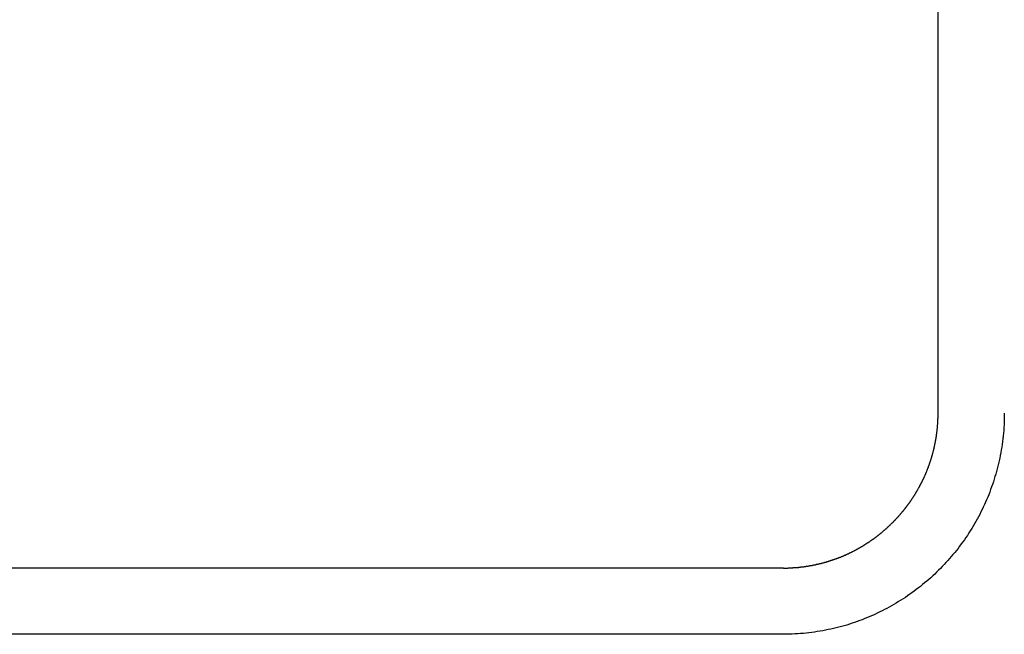
# Model space of a CAD drawing. Extents: x 74 to 371, y 27 to 269.
# Drawn here: x 83 to 88, y 161 to 164 of the extents above; entities that cross this region are included whole.
import ezdxf

# ---------------------------------------------------------------- set-up
doc = ezdxf.new("R2010")
doc.units = 0
doc.layers.add('VISIBLE__ISO_', color=7, linetype='CONTINUOUS')

msp = doc.modelspace()

# ---------------------------------------------------------------- linework, layer by layer
at = {"layer": 'VISIBLE__ISO_'}
for p, q in [((87.349, 162.1567), (87.349, 168.1566)), ((87.349, 162.1567), (87.349, 168.1566)), ((81.4489, 161.4562), (86.6489, 161.4562)), ((81.4489, 161.4562), (86.6489, 161.4562)), ((86.6489, 161.1562), (81.4489, 161.1562)), ((86.6489, 161.1562), (81.4489, 161.1562))]:
    msp.add_line(p, q, dxfattribs=at)
for points in [[(86.6489, 161.456, 0), (86.6509, 161.456, 0), (86.653, 161.456, 0), (86.655, 161.456, 0), (86.657, 161.456, 0), (86.659, 161.456, 0), (86.661, 161.456, 0), (86.663, 161.456, 0), (86.665, 161.456, 0), (86.667, 161.456, 0), (86.669, 161.456, 0), (86.671, 161.457, 0), (86.673, 161.457, 0), (86.675, 161.457, 0), (86.677, 161.457, 0), (86.679, 161.457, 0), (86.681, 161.457, 0), (86.683, 161.457, 0), (86.6849, 161.457, 0), (86.6869, 161.457, 0), (86.6889, 161.457, 0), (86.6909, 161.457, 0), (86.6929, 161.458, 0), (86.6949, 161.458, 0), (86.6968, 161.458, 0), (86.6988, 161.458, 0), (86.7008, 161.458, 0), (86.7027, 161.458, 0), (86.7047, 161.458, 0), (86.7067, 161.459, 0), (86.7086, 161.459, 0), (86.7106, 161.459, 0), (86.7126, 161.459, 0), (86.7145, 161.459, 0), (86.7165, 161.459, 0), (86.7184, 161.46, 0), (86.7204, 161.46, 0), (86.7224, 161.46, 0), (86.7243, 161.46, 0), (86.7263, 161.46, 0), (86.7282, 161.461, 0), (86.7302, 161.461, 0), (86.7321, 161.461, 0), (86.734, 161.461, 0), (86.736, 161.462, 0), (86.7379, 161.462, 0), (86.7399, 161.462, 0), (86.7418, 161.462, 0), (86.7437, 161.463, 0), (86.7457, 161.463, 0), (86.7476, 161.463, 0), (86.7495, 161.463, 0), (86.7514, 161.464, 0), (86.7534, 161.464, 0), (86.7553, 161.464, 0), (86.7572, 161.465, 0), (86.7591, 161.465, 0), (86.761, 161.465, 0), (86.763, 161.466, 0), (86.7649, 161.466, 0), (86.7668, 161.466, 0), (86.7687, 161.467, 0), (86.7706, 161.467, 0), (86.7725, 161.467, 0), (86.7744, 161.468, 0), (86.7763, 161.468, 0), (86.7782, 161.468, 0), (86.7801, 161.469, 0), (86.782, 161.469, 0), (86.7839, 161.469, 0), (86.7858, 161.47, 0), (86.7877, 161.47, 0), (86.7896, 161.47, 0), (86.7915, 161.471, 0), (86.7934, 161.471, 0), (86.7952, 161.472, 0), (86.7971, 161.472, 0), (86.799, 161.473, 0), (86.8009, 161.473, 0), (86.8028, 161.473, 0), (86.8046, 161.474, 0), (86.8065, 161.474, 0), (86.8084, 161.475, 0), (86.8102, 161.475, 0), (86.8121, 161.476, 0), (86.814, 161.476, 0), (86.8158, 161.476, 0), (86.8177, 161.477, 0), (86.8196, 161.477, 0), (86.8214, 161.478, 0), (86.8233, 161.478, 0), (86.8251, 161.479, 0), (86.827, 161.479, 0), (86.8288, 161.48, 0), (86.8307, 161.48, 0), (86.8325, 161.481, 0), (86.8344, 161.481, 0), (86.8362, 161.482, 0), (86.838, 161.482, 0), (86.8399, 161.483, 0), (86.8417, 161.483, 0), (86.8435, 161.484, 0), (86.8454, 161.484, 0), (86.8472, 161.485, 0), (86.849, 161.486, 0), (86.8509, 161.486, 0), (86.8527, 161.487, 0), (86.8545, 161.487, 0), (86.8563, 161.488, 0), (86.8581, 161.488, 0), (86.86, 161.489, 0), (86.8618, 161.49, 0), (86.8636, 161.49, 0), (86.8654, 161.491, 0), (86.8672, 161.491, 0), (86.869, 161.492, 0), (86.8708, 161.493, 0), (86.8726, 161.493, 0), (86.8744, 161.494, 0), (86.8762, 161.494, 0), (86.878, 161.495, 0), (86.8798, 161.496, 0), (86.8816, 161.496, 0), (86.8834, 161.497, 0), (86.8852, 161.498, 0), (86.8869, 161.498, 0), (86.8887, 161.499, 0), (86.8905, 161.499, 0), (86.8923, 161.5, 0), (86.8941, 161.501, 0), (86.8958, 161.501, 0), (86.8976, 161.502, 0), (86.8994, 161.503, 0), (86.9011, 161.504, 0), (86.9029, 161.504, 0), (86.9047, 161.505, 0), (86.9064, 161.506, 0), (86.9082, 161.506, 0), (86.91, 161.507, 0), (86.9117, 161.508, 0), (86.9135, 161.508, 0), (86.9152, 161.509, 0), (86.917, 161.51, 0), (86.9187, 161.511, 0), (86.9204, 161.511, 0), (86.9222, 161.512, 0), (86.9239, 161.513, 0), (86.9257, 161.514, 0), (86.9274, 161.514, 0), (86.9291, 161.515, 0), (86.9309, 161.516, 0), (86.9326, 161.517, 0), (86.9343, 161.517, 0), (86.936, 161.518, 0), (86.9377, 161.519, 0), (86.9395, 161.52, 0), (86.9412, 161.521, 0), (86.9429, 161.521, 0), (86.9446, 161.522, 0), (86.9463, 161.523, 0), (86.948, 161.524, 0), (86.9497, 161.525, 0), (86.9514, 161.526, 0), (86.9531, 161.526, 0), (86.9548, 161.527, 0), (86.9565, 161.528, 0), (86.9582, 161.529, 0), (86.9599, 161.53, 0), (86.9616, 161.531, 0), (86.9633, 161.531, 0), (86.9649, 161.532, 0), (86.9666, 161.533, 0), (86.9683, 161.534, 0), (86.97, 161.535, 0), (86.9716, 161.536, 0), (86.9733, 161.537, 0), (86.975, 161.537, 0), (86.9766, 161.538, 0), (86.9783, 161.539, 0), (86.98, 161.54, 0), (86.9816, 161.541, 0), (86.9833, 161.542, 0), (86.9849, 161.543, 0), (86.9866, 161.544, 0), (86.9882, 161.545, 0), (86.9899, 161.546, 0), (86.9915, 161.547, 0), (86.9932, 161.548, 0), (86.9948, 161.548, 0), (86.9964, 161.549, 0), (86.9981, 161.55, 0), (86.9997, 161.551, 0), (87.0013, 161.552, 0), (87.0029, 161.553, 0), (87.0046, 161.554, 0), (87.0062, 161.555, 0), (87.0078, 161.556, 0), (87.0094, 161.557, 0), (87.011, 161.558, 0), (87.0126, 161.559, 0), (87.0142, 161.56, 0), (87.0158, 161.561, 0), (87.0174, 161.562, 0), (87.019, 161.563, 0), (87.0206, 161.564, 0), (87.0222, 161.565, 0), (87.0238, 161.566, 0), (87.0254, 161.567, 0), (87.027, 161.568, 0), (87.0285, 161.569, 0), (87.0301, 161.57, 0), (87.0317, 161.571, 0), (87.0333, 161.572, 0), (87.0348, 161.573, 0), (87.0364, 161.574, 0), (87.038, 161.575, 0), (87.0395, 161.576, 0), (87.0411, 161.577, 0), (87.0426, 161.579, 0), (87.0442, 161.58, 0), (87.0457, 161.581, 0), (87.0473, 161.582, 0), (87.0488, 161.583, 0), (87.0504, 161.584, 0), (87.0519, 161.585, 0), (87.0534, 161.586, 0), (87.055, 161.587, 0), (87.0565, 161.588, 0), (87.058, 161.589, 0), (87.0595, 161.591, 0), (87.0611, 161.592, 0), (87.0626, 161.593, 0), (87.0641, 161.594, 0), (87.0656, 161.595, 0), (87.0671, 161.596, 0), (87.0686, 161.597, 0), (87.0701, 161.598, 0), (87.0716, 161.6, 0), (87.0731, 161.601, 0), (87.0746, 161.602, 0), (87.0761, 161.603, 0), (87.0776, 161.604, 0), (87.0791, 161.605, 0), (87.0805, 161.606, 0), (87.082, 161.608, 0), (87.0835, 161.609, 0), (87.085, 161.61, 0), (87.0864, 161.611, 0), (87.0879, 161.612, 0), (87.0894, 161.614, 0), (87.0908, 161.615, 0), (87.0923, 161.616, 0), (87.0937, 161.617, 0), (87.0952, 161.618, 0), (87.0966, 161.62, 0), (87.0981, 161.621, 0), (87.0995, 161.622, 0), (87.1009, 161.623, 0), (87.1024, 161.624, 0), (87.1038, 161.626, 0), (87.1052, 161.627, 0), (87.1067, 161.628, 0), (87.1081, 161.629, 0), (87.1095, 161.631, 0), (87.1109, 161.632, 0), (87.1123, 161.633, 0), (87.1137, 161.634, 0), (87.1151, 161.636, 0), (87.1165, 161.637, 0), (87.1179, 161.638, 0), (87.1193, 161.639, 0), (87.1207, 161.641, 0), (87.1221, 161.642, 0), (87.1235, 161.643, 0), (87.1248, 161.644, 0), (87.1262, 161.646, 0), (87.1276, 161.647, 0), (87.129, 161.648, 0), (87.1303, 161.65, 0), (87.1317, 161.651, 0), (87.1331, 161.652, 0), (87.1344, 161.654, 0), (87.1358, 161.655, 0), (87.1371, 161.656, 0), (87.1385, 161.657, 0), (87.1398, 161.659, 0), (87.1411, 161.66, 0), (87.1425, 161.661, 0), (87.1438, 161.663, 0), (87.1451, 161.664, 0), (87.1465, 161.665, 0), (87.1478, 161.667, 0), (87.1491, 161.668, 0), (87.1504, 161.669, 0), (87.1517, 161.671, 0), (87.153, 161.672, 0), (87.1543, 161.674, 0), (87.1556, 161.675, 0), (87.1569, 161.676, 0), (87.1582, 161.678, 0), (87.1595, 161.679, 0), (87.1608, 161.68, 0), (87.1621, 161.682, 0), (87.1633, 161.683, 0), (87.1646, 161.685, 0), (87.1659, 161.686, 0), (87.1672, 161.687, 0), (87.1684, 161.689, 0), (87.1697, 161.69, 0), (87.1709, 161.692, 0), (87.1722, 161.693, 0), (87.1734, 161.694, 0), (87.1747, 161.696, 0), (87.1759, 161.697, 0), (87.1772, 161.699, 0), (87.1784, 161.7, 0), (87.1796, 161.701, 0), (87.1808, 161.703, 0), (87.1821, 161.704, 0), (87.1833, 161.706, 0), (87.1845, 161.707, 0), (87.1857, 161.709, 0), (87.1869, 161.71, 0), (87.1881, 161.712, 0), (87.1893, 161.713, 0), (87.1905, 161.714, 0), (87.1917, 161.716, 0), (87.1929, 161.717, 0), (87.1941, 161.719, 0), (87.1953, 161.72, 0), (87.1964, 161.722, 0), (87.1976, 161.723, 0), (87.1988, 161.725, 0), (87.1999, 161.726, 0), (87.2011, 161.728, 0), (87.2023, 161.729, 0), (87.2034, 161.731, 0), (87.2046, 161.732, 0), (87.2057, 161.734, 0), (87.2068, 161.735, 0), (87.208, 161.737, 0), (87.2091, 161.738, 0), (87.2102, 161.74, 0), (87.2114, 161.741, 0), (87.2125, 161.743, 0), (87.2136, 161.744, 0), (87.2147, 161.746, 0), (87.2158, 161.747, 0), (87.2169, 161.749, 0), (87.218, 161.75, 0), (87.2191, 161.752, 0), (87.2202, 161.753, 0), (87.2213, 161.755, 0), (87.2224, 161.756, 0), (87.2235, 161.758, 0), (87.2245, 161.76, 0), (87.2256, 161.761, 0), (87.2267, 161.763, 0), (87.2278, 161.764, 0), (87.2288, 161.766, 0), (87.2299, 161.767, 0), (87.2309, 161.769, 0), (87.232, 161.77, 0), (87.233, 161.772, 0), (87.2341, 161.774, 0), (87.2351, 161.775, 0), (87.2361, 161.777, 0), (87.2371, 161.778, 0), (87.2382, 161.78, 0), (87.2392, 161.781, 0), (87.2402, 161.783, 0), (87.2412, 161.785, 0), (87.2422, 161.786, 0), (87.2432, 161.788, 0), (87.2442, 161.789, 0), (87.2452, 161.791, 0), (87.2462, 161.793, 0), (87.2472, 161.794, 0), (87.2482, 161.796, 0), (87.2491, 161.797, 0), (87.2501, 161.799, 0), (87.2511, 161.801, 0), (87.252, 161.802, 0), (87.253, 161.804, 0), (87.2539, 161.806, 0), (87.2549, 161.807, 0), (87.2558, 161.809, 0), (87.2568, 161.81, 0), (87.2577, 161.812, 0), (87.2587, 161.814, 0), (87.2596, 161.815, 0), (87.2605, 161.817, 0), (87.2614, 161.819, 0), (87.2623, 161.82, 0), (87.2633, 161.822, 0), (87.2642, 161.824, 0), (87.2651, 161.825, 0), (87.266, 161.827, 0), (87.2669, 161.829, 0), (87.2677, 161.83, 0), (87.2686, 161.832, 0), (87.2695, 161.834, 0), (87.2704, 161.835, 0), (87.2713, 161.837, 0), (87.2721, 161.839, 0), (87.273, 161.84, 0), (87.2738, 161.842, 0), (87.2747, 161.844, 0), (87.2755, 161.845, 0), (87.2764, 161.847, 0), (87.2772, 161.849, 0), (87.2781, 161.85, 0), (87.2789, 161.852, 0), (87.2797, 161.854, 0), (87.2805, 161.856, 0), (87.2814, 161.857, 0), (87.2822, 161.859, 0), (87.283, 161.861, 0), (87.2838, 161.862, 0), (87.2846, 161.864, 0), (87.2854, 161.866, 0), (87.2862, 161.868, 0), (87.2869, 161.869, 0), (87.2877, 161.871, 0), (87.2885, 161.873, 0), (87.2893, 161.874, 0), (87.29, 161.876, 0), (87.2908, 161.878, 0), (87.2916, 161.88, 0), (87.2923, 161.881, 0), (87.2931, 161.883, 0), (87.2938, 161.885, 0), (87.2945, 161.887, 0), (87.2953, 161.888, 0), (87.296, 161.89, 0), (87.2967, 161.892, 0), (87.2975, 161.894, 0), (87.2982, 161.895, 0), (87.2989, 161.897, 0), (87.2996, 161.899, 0), (87.3003, 161.901, 0), (87.301, 161.902, 0), (87.3017, 161.904, 0), (87.3024, 161.906, 0), (87.3031, 161.908, 0), (87.3037, 161.91, 0), (87.3044, 161.911, 0), (87.3051, 161.913, 0), (87.3057, 161.915, 0), (87.3064, 161.917, 0), (87.307, 161.918, 0), (87.3077, 161.92, 0), (87.3083, 161.922, 0), (87.309, 161.924, 0), (87.3096, 161.926, 0), (87.3102, 161.927, 0), (87.3109, 161.929, 0), (87.3115, 161.931, 0), (87.3121, 161.933, 0), (87.3127, 161.935, 0), (87.3133, 161.936, 0), (87.3139, 161.938, 0), (87.3145, 161.94, 0), (87.3151, 161.942, 0), (87.3157, 161.944, 0), (87.3163, 161.945, 0), (87.3169, 161.947, 0), (87.3174, 161.949, 0), (87.318, 161.951, 0), (87.3186, 161.953, 0), (87.3191, 161.955, 0), (87.3197, 161.956, 0), (87.3202, 161.958, 0), (87.3208, 161.96, 0), (87.3213, 161.962, 0), (87.3218, 161.964, 0), (87.3224, 161.966, 0), (87.3229, 161.967, 0), (87.3234, 161.969, 0), (87.3239, 161.971, 0), (87.3244, 161.973, 0), (87.3249, 161.975, 0), (87.3254, 161.977, 0), (87.3259, 161.978, 0), (87.3264, 161.98, 0), (87.3269, 161.982, 0), (87.3274, 161.984, 0), (87.3278, 161.986, 0), (87.3283, 161.988, 0), (87.3288, 161.99, 0), (87.3292, 161.991, 0), (87.3297, 161.993, 0), (87.3301, 161.995, 0), (87.3306, 161.997, 0), (87.331, 161.999, 0), (87.3315, 162.001, 0), (87.3319, 162.003, 0), (87.3323, 162.005, 0), (87.3327, 162.006, 0), (87.3331, 162.008, 0), (87.3335, 162.01, 0), (87.3339, 162.012, 0), (87.3343, 162.014, 0), (87.3347, 162.016, 0), (87.3351, 162.018, 0), (87.3355, 162.02, 0), (87.3359, 162.022, 0), (87.3363, 162.023, 0), (87.3366, 162.025, 0), (87.337, 162.027, 0), (87.3373, 162.029, 0), (87.3377, 162.031, 0), (87.338, 162.033, 0), (87.3384, 162.035, 0), (87.3387, 162.037, 0), (87.339, 162.039, 0), (87.3394, 162.041, 0), (87.3397, 162.043, 0), (87.34, 162.044, 0), (87.3403, 162.046, 0), (87.3406, 162.048, 0), (87.3409, 162.05, 0), (87.3412, 162.052, 0), (87.3415, 162.054, 0), (87.3418, 162.056, 0), (87.3421, 162.058, 0), (87.3423, 162.06, 0), (87.3426, 162.062, 0), (87.3429, 162.064, 0), (87.3431, 162.066, 0), (87.3434, 162.068, 0), (87.3436, 162.07, 0), (87.3439, 162.071, 0), (87.3441, 162.073, 0), (87.3443, 162.075, 0), (87.3445, 162.077, 0), (87.3448, 162.079, 0), (87.345, 162.081, 0), (87.3452, 162.083, 0), (87.3454, 162.085, 0), (87.3456, 162.087, 0), (87.3458, 162.089, 0), (87.346, 162.091, 0), (87.3461, 162.093, 0), (87.3463, 162.095, 0), (87.3465, 162.097, 0), (87.3467, 162.099, 0), (87.3468, 162.101, 0), (87.347, 162.103, 0), (87.3471, 162.105, 0), (87.3473, 162.107, 0), (87.3474, 162.109, 0), (87.3475, 162.111, 0), (87.3477, 162.113, 0), (87.3478, 162.115, 0), (87.3479, 162.117, 0), (87.348, 162.119, 0), (87.3481, 162.121, 0), (87.3482, 162.123, 0), (87.3483, 162.125, 0), (87.3484, 162.127, 0), (87.3485, 162.129, 0), (87.3486, 162.131, 0), (87.3486, 162.133, 0), (87.3487, 162.135, 0), (87.3487, 162.137, 0), (87.3488, 162.139, 0), (87.3489, 162.141, 0), (87.3489, 162.143, 0), (87.3489, 162.145, 0), (87.349, 162.147, 0), (87.349, 162.149, 0), (87.349, 162.151, 0), (87.349, 162.153, 0), (87.349, 162.155, 0), (87.349, 162.157, 0)], [(87.649, 162.157, 0), (87.649, 162.144, 0), (87.6487, 162.131, 0), (87.6483, 162.118, 0), (87.6477, 162.105, 0), (87.647, 162.092, 0), (87.6461, 162.079, 0), (87.645, 162.067, 0), (87.6438, 162.054, 0), (87.6424, 162.041, 0), (87.6408, 162.029, 0), (87.6391, 162.016, 0), (87.6373, 162.004, 0), (87.6353, 161.991, 0), (87.6331, 161.979, 0), (87.6308, 161.966, 0), (87.6283, 161.954, 0), (87.6257, 161.942, 0), (87.6229, 161.93, 0), (87.62, 161.918, 0), (87.6169, 161.905, 0), (87.6137, 161.893, 0), (87.6103, 161.881, 0), (87.6068, 161.87, 0), (87.6032, 161.858, 0), (87.5994, 161.846, 0), (87.5955, 161.834, 0), (87.5914, 161.823, 0), (87.5872, 161.811, 0), (87.5828, 161.799, 0), (87.5783, 161.788, 0), (87.5737, 161.777, 0), (87.5689, 161.765, 0), (87.564, 161.754, 0), (87.559, 161.743, 0), (87.5538, 161.732, 0), (87.5485, 161.721, 0), (87.5431, 161.71, 0), (87.5376, 161.699, 0), (87.5319, 161.688, 0), (87.5261, 161.677, 0), (87.5201, 161.667, 0), (87.5141, 161.656, 0), (87.5079, 161.646, 0), (87.5016, 161.635, 0), (87.4951, 161.625, 0), (87.4886, 161.615, 0), (87.4819, 161.604, 0), (87.4751, 161.594, 0), (87.4682, 161.584, 0), (87.4612, 161.575, 0), (87.454, 161.565, 0), (87.4467, 161.555, 0), (87.4394, 161.545, 0), (87.4319, 161.536, 0), (87.4243, 161.526, 0), (87.4166, 161.517, 0), (87.4087, 161.508, 0), (87.4008, 161.499, 0), (87.3928, 161.49, 0), (87.3846, 161.481, 0), (87.3764, 161.472, 0), (87.368, 161.463, 0), (87.3596, 161.454, 0), (87.351, 161.446, 0), (87.3423, 161.437, 0), (87.3336, 161.429, 0), (87.3247, 161.421, 0), (87.3157, 161.412, 0), (87.3067, 161.404, 0), (87.2975, 161.397, 0), (87.2883, 161.389, 0), (87.2789, 161.381, 0), (87.2695, 161.373, 0), (87.2599, 161.366, 0), (87.2503, 161.359, 0), (87.2406, 161.351, 0), (87.2308, 161.344, 0), (87.2209, 161.337, 0), (87.2109, 161.33, 0), (87.2008, 161.323, 0), (87.1907, 161.317, 0), (87.1804, 161.31, 0), (87.1701, 161.304, 0), (87.1597, 161.297, 0), (87.1492, 161.291, 0), (87.1387, 161.285, 0), (87.128, 161.279, 0), (87.1173, 161.273, 0), (87.1065, 161.268, 0), (87.0956, 161.262, 0), (87.0847, 161.257, 0), (87.0736, 161.251, 0), (87.0625, 161.246, 0), (87.0514, 161.241, 0), (87.0401, 161.236, 0), (87.0288, 161.232, 0), (87.0174, 161.227, 0), (87.006, 161.222, 0), (86.9945, 161.218, 0), (86.9829, 161.214, 0), (86.9712, 161.21, 0), (86.9595, 161.206, 0), (86.9477, 161.202, 0), (86.9359, 161.198, 0), (86.924, 161.195, 0), (86.912, 161.192, 0), (86.9, 161.188, 0), (86.888, 161.185, 0), (86.8758, 161.182, 0), (86.8636, 161.18, 0), (86.8514, 161.177, 0), (86.8391, 161.174, 0), (86.8267, 161.172, 0), (86.8143, 161.17, 0), (86.8019, 161.168, 0), (86.7894, 161.166, 0), (86.7769, 161.164, 0), (86.7643, 161.163, 0), (86.7516, 161.161, 0), (86.7389, 161.16, 0), (86.7262, 161.159, 0), (86.7134, 161.158, 0), (86.7006, 161.158, 0), (86.6877, 161.157, 0), (86.6748, 161.157, 0), (86.6619, 161.156, 0), (86.6489, 161.156, 0)], [(87.649, 162.157, 0), (87.649, 162.144, 0), (87.6487, 162.131, 0), (87.6483, 162.118, 0), (87.6477, 162.105, 0), (87.647, 162.092, 0), (87.6461, 162.079, 0), (87.645, 162.067, 0), (87.6438, 162.054, 0), (87.6424, 162.041, 0), (87.6408, 162.029, 0), (87.6391, 162.016, 0), (87.6373, 162.004, 0), (87.6353, 161.991, 0), (87.6331, 161.979, 0), (87.6308, 161.966, 0), (87.6283, 161.954, 0), (87.6257, 161.942, 0), (87.6229, 161.93, 0), (87.62, 161.918, 0), (87.6169, 161.905, 0), (87.6137, 161.893, 0), (87.6103, 161.881, 0), (87.6068, 161.87, 0), (87.6032, 161.858, 0), (87.5994, 161.846, 0), (87.5955, 161.834, 0), (87.5914, 161.823, 0), (87.5872, 161.811, 0), (87.5828, 161.799, 0), (87.5783, 161.788, 0), (87.5737, 161.777, 0), (87.5689, 161.765, 0), (87.564, 161.754, 0), (87.559, 161.743, 0), (87.5538, 161.732, 0), (87.5485, 161.721, 0), (87.5431, 161.71, 0), (87.5376, 161.699, 0), (87.5319, 161.688, 0), (87.5261, 161.677, 0), (87.5201, 161.667, 0), (87.5141, 161.656, 0), (87.5079, 161.646, 0), (87.5016, 161.635, 0), (87.4951, 161.625, 0), (87.4886, 161.615, 0), (87.4819, 161.604, 0), (87.4751, 161.594, 0), (87.4682, 161.584, 0), (87.4612, 161.575, 0), (87.454, 161.565, 0), (87.4467, 161.555, 0), (87.4394, 161.545, 0), (87.4319, 161.536, 0), (87.4243, 161.526, 0), (87.4166, 161.517, 0), (87.4087, 161.508, 0), (87.4008, 161.499, 0), (87.3928, 161.49, 0), (87.3846, 161.481, 0), (87.3764, 161.472, 0), (87.368, 161.463, 0), (87.3596, 161.454, 0), (87.351, 161.446, 0), (87.3423, 161.437, 0), (87.3336, 161.429, 0), (87.3247, 161.421, 0), (87.3157, 161.412, 0), (87.3067, 161.404, 0), (87.2975, 161.397, 0), (87.2883, 161.389, 0), (87.2789, 161.381, 0), (87.2695, 161.373, 0), (87.2599, 161.366, 0), (87.2503, 161.359, 0), (87.2406, 161.351, 0), (87.2308, 161.344, 0), (87.2209, 161.337, 0), (87.2109, 161.33, 0), (87.2008, 161.323, 0), (87.1907, 161.317, 0), (87.1804, 161.31, 0), (87.1701, 161.304, 0), (87.1597, 161.297, 0), (87.1492, 161.291, 0), (87.1387, 161.285, 0), (87.128, 161.279, 0), (87.1173, 161.273, 0), (87.1065, 161.268, 0), (87.0956, 161.262, 0), (87.0847, 161.257, 0), (87.0736, 161.251, 0), (87.0625, 161.246, 0), (87.0514, 161.241, 0), (87.0401, 161.236, 0), (87.0288, 161.232, 0), (87.0174, 161.227, 0), (87.006, 161.222, 0), (86.9945, 161.218, 0), (86.9829, 161.214, 0), (86.9712, 161.21, 0), (86.9595, 161.206, 0), (86.9477, 161.202, 0), (86.9359, 161.198, 0), (86.924, 161.195, 0), (86.912, 161.192, 0), (86.9, 161.188, 0), (86.888, 161.185, 0), (86.8758, 161.182, 0), (86.8636, 161.18, 0), (86.8514, 161.177, 0), (86.8391, 161.174, 0), (86.8267, 161.172, 0), (86.8143, 161.17, 0), (86.8019, 161.168, 0), (86.7894, 161.166, 0), (86.7769, 161.164, 0), (86.7643, 161.163, 0), (86.7516, 161.161, 0), (86.7389, 161.16, 0), (86.7262, 161.159, 0), (86.7134, 161.158, 0), (86.7006, 161.158, 0), (86.6877, 161.157, 0), (86.6748, 161.157, 0), (86.6619, 161.156, 0), (86.6489, 161.156, 0)], [(86.6489, 161.456, 0), (86.6509, 161.456, 0), (86.653, 161.456, 0), (86.655, 161.456, 0), (86.657, 161.456, 0), (86.659, 161.456, 0), (86.661, 161.456, 0), (86.663, 161.456, 0), (86.665, 161.456, 0), (86.667, 161.456, 0), (86.669, 161.456, 0), (86.671, 161.457, 0), (86.673, 161.457, 0), (86.675, 161.457, 0), (86.677, 161.457, 0), (86.679, 161.457, 0), (86.681, 161.457, 0), (86.683, 161.457, 0), (86.6849, 161.457, 0), (86.6869, 161.457, 0), (86.6889, 161.457, 0), (86.6909, 161.457, 0), (86.6929, 161.458, 0), (86.6949, 161.458, 0), (86.6968, 161.458, 0), (86.6988, 161.458, 0), (86.7008, 161.458, 0), (86.7027, 161.458, 0), (86.7047, 161.458, 0), (86.7067, 161.459, 0), (86.7086, 161.459, 0), (86.7106, 161.459, 0), (86.7126, 161.459, 0), (86.7145, 161.459, 0), (86.7165, 161.459, 0), (86.7184, 161.46, 0), (86.7204, 161.46, 0), (86.7224, 161.46, 0), (86.7243, 161.46, 0), (86.7263, 161.46, 0), (86.7282, 161.461, 0), (86.7302, 161.461, 0), (86.7321, 161.461, 0), (86.734, 161.461, 0), (86.736, 161.462, 0), (86.7379, 161.462, 0), (86.7399, 161.462, 0), (86.7418, 161.462, 0), (86.7437, 161.463, 0), (86.7457, 161.463, 0), (86.7476, 161.463, 0), (86.7495, 161.463, 0), (86.7514, 161.464, 0), (86.7534, 161.464, 0), (86.7553, 161.464, 0), (86.7572, 161.465, 0), (86.7591, 161.465, 0), (86.761, 161.465, 0), (86.763, 161.466, 0), (86.7649, 161.466, 0), (86.7668, 161.466, 0), (86.7687, 161.467, 0), (86.7706, 161.467, 0), (86.7725, 161.467, 0), (86.7744, 161.468, 0), (86.7763, 161.468, 0), (86.7782, 161.468, 0), (86.7801, 161.469, 0), (86.782, 161.469, 0), (86.7839, 161.469, 0), (86.7858, 161.47, 0), (86.7877, 161.47, 0), (86.7896, 161.47, 0), (86.7915, 161.471, 0), (86.7934, 161.471, 0), (86.7952, 161.472, 0), (86.7971, 161.472, 0), (86.799, 161.473, 0), (86.8009, 161.473, 0), (86.8028, 161.473, 0), (86.8046, 161.474, 0), (86.8065, 161.474, 0), (86.8084, 161.475, 0), (86.8102, 161.475, 0), (86.8121, 161.476, 0), (86.814, 161.476, 0), (86.8158, 161.476, 0), (86.8177, 161.477, 0), (86.8196, 161.477, 0), (86.8214, 161.478, 0), (86.8233, 161.478, 0), (86.8251, 161.479, 0), (86.827, 161.479, 0), (86.8288, 161.48, 0), (86.8307, 161.48, 0), (86.8325, 161.481, 0), (86.8344, 161.481, 0), (86.8362, 161.482, 0), (86.838, 161.482, 0), (86.8399, 161.483, 0), (86.8417, 161.483, 0), (86.8435, 161.484, 0), (86.8454, 161.484, 0), (86.8472, 161.485, 0), (86.849, 161.486, 0), (86.8509, 161.486, 0), (86.8527, 161.487, 0), (86.8545, 161.487, 0), (86.8563, 161.488, 0), (86.8581, 161.488, 0), (86.86, 161.489, 0), (86.8618, 161.49, 0), (86.8636, 161.49, 0), (86.8654, 161.491, 0), (86.8672, 161.491, 0), (86.869, 161.492, 0), (86.8708, 161.493, 0), (86.8726, 161.493, 0), (86.8744, 161.494, 0), (86.8762, 161.494, 0), (86.878, 161.495, 0), (86.8798, 161.496, 0), (86.8816, 161.496, 0), (86.8834, 161.497, 0), (86.8852, 161.498, 0), (86.8869, 161.498, 0), (86.8887, 161.499, 0), (86.8905, 161.499, 0), (86.8923, 161.5, 0), (86.8941, 161.501, 0), (86.8958, 161.501, 0), (86.8976, 161.502, 0), (86.8994, 161.503, 0), (86.9011, 161.504, 0), (86.9029, 161.504, 0), (86.9047, 161.505, 0), (86.9064, 161.506, 0), (86.9082, 161.506, 0), (86.91, 161.507, 0), (86.9117, 161.508, 0), (86.9135, 161.508, 0), (86.9152, 161.509, 0), (86.917, 161.51, 0), (86.9187, 161.511, 0), (86.9204, 161.511, 0), (86.9222, 161.512, 0), (86.9239, 161.513, 0), (86.9257, 161.514, 0), (86.9274, 161.514, 0), (86.9291, 161.515, 0), (86.9309, 161.516, 0), (86.9326, 161.517, 0), (86.9343, 161.517, 0), (86.936, 161.518, 0), (86.9377, 161.519, 0), (86.9395, 161.52, 0), (86.9412, 161.521, 0), (86.9429, 161.521, 0), (86.9446, 161.522, 0), (86.9463, 161.523, 0), (86.948, 161.524, 0), (86.9497, 161.525, 0), (86.9514, 161.526, 0), (86.9531, 161.526, 0), (86.9548, 161.527, 0), (86.9565, 161.528, 0), (86.9582, 161.529, 0), (86.9599, 161.53, 0), (86.9616, 161.531, 0), (86.9633, 161.531, 0), (86.9649, 161.532, 0), (86.9666, 161.533, 0), (86.9683, 161.534, 0), (86.97, 161.535, 0), (86.9716, 161.536, 0), (86.9733, 161.537, 0), (86.975, 161.537, 0), (86.9766, 161.538, 0), (86.9783, 161.539, 0), (86.98, 161.54, 0), (86.9816, 161.541, 0), (86.9833, 161.542, 0), (86.9849, 161.543, 0), (86.9866, 161.544, 0), (86.9882, 161.545, 0), (86.9899, 161.546, 0), (86.9915, 161.547, 0), (86.9932, 161.548, 0), (86.9948, 161.548, 0), (86.9964, 161.549, 0), (86.9981, 161.55, 0), (86.9997, 161.551, 0), (87.0013, 161.552, 0), (87.0029, 161.553, 0), (87.0046, 161.554, 0), (87.0062, 161.555, 0), (87.0078, 161.556, 0), (87.0094, 161.557, 0), (87.011, 161.558, 0), (87.0126, 161.559, 0), (87.0142, 161.56, 0), (87.0158, 161.561, 0), (87.0174, 161.562, 0), (87.019, 161.563, 0), (87.0206, 161.564, 0), (87.0222, 161.565, 0), (87.0238, 161.566, 0), (87.0254, 161.567, 0), (87.027, 161.568, 0), (87.0285, 161.569, 0), (87.0301, 161.57, 0), (87.0317, 161.571, 0), (87.0333, 161.572, 0), (87.0348, 161.573, 0), (87.0364, 161.574, 0), (87.038, 161.575, 0), (87.0395, 161.576, 0), (87.0411, 161.577, 0), (87.0426, 161.579, 0), (87.0442, 161.58, 0), (87.0457, 161.581, 0), (87.0473, 161.582, 0), (87.0488, 161.583, 0), (87.0504, 161.584, 0), (87.0519, 161.585, 0), (87.0534, 161.586, 0), (87.055, 161.587, 0), (87.0565, 161.588, 0), (87.058, 161.589, 0), (87.0595, 161.591, 0), (87.0611, 161.592, 0), (87.0626, 161.593, 0), (87.0641, 161.594, 0), (87.0656, 161.595, 0), (87.0671, 161.596, 0), (87.0686, 161.597, 0), (87.0701, 161.598, 0), (87.0716, 161.6, 0), (87.0731, 161.601, 0), (87.0746, 161.602, 0), (87.0761, 161.603, 0), (87.0776, 161.604, 0), (87.0791, 161.605, 0), (87.0805, 161.606, 0), (87.082, 161.608, 0), (87.0835, 161.609, 0), (87.085, 161.61, 0), (87.0864, 161.611, 0), (87.0879, 161.612, 0), (87.0894, 161.614, 0), (87.0908, 161.615, 0), (87.0923, 161.616, 0), (87.0937, 161.617, 0), (87.0952, 161.618, 0), (87.0966, 161.62, 0), (87.0981, 161.621, 0), (87.0995, 161.622, 0), (87.1009, 161.623, 0), (87.1024, 161.624, 0), (87.1038, 161.626, 0), (87.1052, 161.627, 0), (87.1067, 161.628, 0), (87.1081, 161.629, 0), (87.1095, 161.631, 0), (87.1109, 161.632, 0), (87.1123, 161.633, 0), (87.1137, 161.634, 0), (87.1151, 161.636, 0), (87.1165, 161.637, 0), (87.1179, 161.638, 0), (87.1193, 161.639, 0), (87.1207, 161.641, 0), (87.1221, 161.642, 0), (87.1235, 161.643, 0), (87.1248, 161.644, 0), (87.1262, 161.646, 0), (87.1276, 161.647, 0), (87.129, 161.648, 0), (87.1303, 161.65, 0), (87.1317, 161.651, 0), (87.1331, 161.652, 0), (87.1344, 161.654, 0), (87.1358, 161.655, 0), (87.1371, 161.656, 0), (87.1385, 161.657, 0), (87.1398, 161.659, 0), (87.1411, 161.66, 0), (87.1425, 161.661, 0), (87.1438, 161.663, 0), (87.1451, 161.664, 0), (87.1465, 161.665, 0), (87.1478, 161.667, 0), (87.1491, 161.668, 0), (87.1504, 161.669, 0), (87.1517, 161.671, 0), (87.153, 161.672, 0), (87.1543, 161.674, 0), (87.1556, 161.675, 0), (87.1569, 161.676, 0), (87.1582, 161.678, 0), (87.1595, 161.679, 0), (87.1608, 161.68, 0), (87.1621, 161.682, 0), (87.1633, 161.683, 0), (87.1646, 161.685, 0), (87.1659, 161.686, 0), (87.1672, 161.687, 0), (87.1684, 161.689, 0), (87.1697, 161.69, 0), (87.1709, 161.692, 0), (87.1722, 161.693, 0), (87.1734, 161.694, 0), (87.1747, 161.696, 0), (87.1759, 161.697, 0), (87.1772, 161.699, 0), (87.1784, 161.7, 0), (87.1796, 161.701, 0), (87.1808, 161.703, 0), (87.1821, 161.704, 0), (87.1833, 161.706, 0), (87.1845, 161.707, 0), (87.1857, 161.709, 0), (87.1869, 161.71, 0), (87.1881, 161.712, 0), (87.1893, 161.713, 0), (87.1905, 161.714, 0), (87.1917, 161.716, 0), (87.1929, 161.717, 0), (87.1941, 161.719, 0), (87.1953, 161.72, 0), (87.1964, 161.722, 0), (87.1976, 161.723, 0), (87.1988, 161.725, 0), (87.1999, 161.726, 0), (87.2011, 161.728, 0), (87.2023, 161.729, 0), (87.2034, 161.731, 0), (87.2046, 161.732, 0), (87.2057, 161.734, 0), (87.2068, 161.735, 0), (87.208, 161.737, 0), (87.2091, 161.738, 0), (87.2102, 161.74, 0), (87.2114, 161.741, 0), (87.2125, 161.743, 0), (87.2136, 161.744, 0), (87.2147, 161.746, 0), (87.2158, 161.747, 0), (87.2169, 161.749, 0), (87.218, 161.75, 0), (87.2191, 161.752, 0), (87.2202, 161.753, 0), (87.2213, 161.755, 0), (87.2224, 161.756, 0), (87.2235, 161.758, 0), (87.2245, 161.76, 0), (87.2256, 161.761, 0), (87.2267, 161.763, 0), (87.2278, 161.764, 0), (87.2288, 161.766, 0), (87.2299, 161.767, 0), (87.2309, 161.769, 0), (87.232, 161.77, 0), (87.233, 161.772, 0), (87.2341, 161.774, 0), (87.2351, 161.775, 0), (87.2361, 161.777, 0), (87.2371, 161.778, 0), (87.2382, 161.78, 0), (87.2392, 161.781, 0), (87.2402, 161.783, 0), (87.2412, 161.785, 0), (87.2422, 161.786, 0), (87.2432, 161.788, 0), (87.2442, 161.789, 0), (87.2452, 161.791, 0), (87.2462, 161.793, 0), (87.2472, 161.794, 0), (87.2482, 161.796, 0), (87.2491, 161.797, 0), (87.2501, 161.799, 0), (87.2511, 161.801, 0), (87.252, 161.802, 0), (87.253, 161.804, 0), (87.2539, 161.806, 0), (87.2549, 161.807, 0), (87.2558, 161.809, 0), (87.2568, 161.81, 0), (87.2577, 161.812, 0), (87.2587, 161.814, 0), (87.2596, 161.815, 0), (87.2605, 161.817, 0), (87.2614, 161.819, 0), (87.2623, 161.82, 0), (87.2633, 161.822, 0), (87.2642, 161.824, 0), (87.2651, 161.825, 0), (87.266, 161.827, 0), (87.2669, 161.829, 0), (87.2677, 161.83, 0), (87.2686, 161.832, 0), (87.2695, 161.834, 0), (87.2704, 161.835, 0), (87.2713, 161.837, 0), (87.2721, 161.839, 0), (87.273, 161.84, 0), (87.2738, 161.842, 0), (87.2747, 161.844, 0), (87.2755, 161.845, 0), (87.2764, 161.847, 0), (87.2772, 161.849, 0), (87.2781, 161.85, 0), (87.2789, 161.852, 0), (87.2797, 161.854, 0), (87.2805, 161.856, 0), (87.2814, 161.857, 0), (87.2822, 161.859, 0), (87.283, 161.861, 0), (87.2838, 161.862, 0), (87.2846, 161.864, 0), (87.2854, 161.866, 0), (87.2862, 161.868, 0), (87.2869, 161.869, 0), (87.2877, 161.871, 0), (87.2885, 161.873, 0), (87.2893, 161.874, 0), (87.29, 161.876, 0), (87.2908, 161.878, 0), (87.2916, 161.88, 0), (87.2923, 161.881, 0), (87.2931, 161.883, 0), (87.2938, 161.885, 0), (87.2945, 161.887, 0), (87.2953, 161.888, 0), (87.296, 161.89, 0), (87.2967, 161.892, 0), (87.2975, 161.894, 0), (87.2982, 161.895, 0), (87.2989, 161.897, 0), (87.2996, 161.899, 0), (87.3003, 161.901, 0), (87.301, 161.902, 0), (87.3017, 161.904, 0), (87.3024, 161.906, 0), (87.3031, 161.908, 0), (87.3037, 161.91, 0), (87.3044, 161.911, 0), (87.3051, 161.913, 0), (87.3057, 161.915, 0), (87.3064, 161.917, 0), (87.307, 161.918, 0), (87.3077, 161.92, 0), (87.3083, 161.922, 0), (87.309, 161.924, 0), (87.3096, 161.926, 0), (87.3102, 161.927, 0), (87.3109, 161.929, 0), (87.3115, 161.931, 0), (87.3121, 161.933, 0), (87.3127, 161.935, 0), (87.3133, 161.936, 0), (87.3139, 161.938, 0), (87.3145, 161.94, 0), (87.3151, 161.942, 0), (87.3157, 161.944, 0), (87.3163, 161.945, 0), (87.3169, 161.947, 0), (87.3174, 161.949, 0), (87.318, 161.951, 0), (87.3186, 161.953, 0), (87.3191, 161.955, 0), (87.3197, 161.956, 0), (87.3202, 161.958, 0), (87.3208, 161.96, 0), (87.3213, 161.962, 0), (87.3218, 161.964, 0), (87.3224, 161.966, 0), (87.3229, 161.967, 0), (87.3234, 161.969, 0), (87.3239, 161.971, 0), (87.3244, 161.973, 0), (87.3249, 161.975, 0), (87.3254, 161.977, 0), (87.3259, 161.978, 0), (87.3264, 161.98, 0), (87.3269, 161.982, 0), (87.3274, 161.984, 0), (87.3278, 161.986, 0), (87.3283, 161.988, 0), (87.3288, 161.99, 0), (87.3292, 161.991, 0), (87.3297, 161.993, 0), (87.3301, 161.995, 0), (87.3306, 161.997, 0), (87.331, 161.999, 0), (87.3315, 162.001, 0), (87.3319, 162.003, 0), (87.3323, 162.005, 0), (87.3327, 162.006, 0), (87.3331, 162.008, 0), (87.3335, 162.01, 0), (87.3339, 162.012, 0), (87.3343, 162.014, 0), (87.3347, 162.016, 0), (87.3351, 162.018, 0), (87.3355, 162.02, 0), (87.3359, 162.022, 0), (87.3363, 162.023, 0), (87.3366, 162.025, 0), (87.337, 162.027, 0), (87.3373, 162.029, 0), (87.3377, 162.031, 0), (87.338, 162.033, 0), (87.3384, 162.035, 0), (87.3387, 162.037, 0), (87.339, 162.039, 0), (87.3394, 162.041, 0), (87.3397, 162.043, 0), (87.34, 162.044, 0), (87.3403, 162.046, 0), (87.3406, 162.048, 0), (87.3409, 162.05, 0), (87.3412, 162.052, 0), (87.3415, 162.054, 0), (87.3418, 162.056, 0), (87.3421, 162.058, 0), (87.3423, 162.06, 0), (87.3426, 162.062, 0), (87.3429, 162.064, 0), (87.3431, 162.066, 0), (87.3434, 162.068, 0), (87.3436, 162.07, 0), (87.3439, 162.071, 0), (87.3441, 162.073, 0), (87.3443, 162.075, 0), (87.3445, 162.077, 0), (87.3448, 162.079, 0), (87.345, 162.081, 0), (87.3452, 162.083, 0), (87.3454, 162.085, 0), (87.3456, 162.087, 0), (87.3458, 162.089, 0), (87.346, 162.091, 0), (87.3461, 162.093, 0), (87.3463, 162.095, 0), (87.3465, 162.097, 0), (87.3467, 162.099, 0), (87.3468, 162.101, 0), (87.347, 162.103, 0), (87.3471, 162.105, 0), (87.3473, 162.107, 0), (87.3474, 162.109, 0), (87.3475, 162.111, 0), (87.3477, 162.113, 0), (87.3478, 162.115, 0), (87.3479, 162.117, 0), (87.348, 162.119, 0), (87.3481, 162.121, 0), (87.3482, 162.123, 0), (87.3483, 162.125, 0), (87.3484, 162.127, 0), (87.3485, 162.129, 0), (87.3486, 162.131, 0), (87.3486, 162.133, 0), (87.3487, 162.135, 0), (87.3487, 162.137, 0), (87.3488, 162.139, 0), (87.3489, 162.141, 0), (87.3489, 162.143, 0), (87.3489, 162.145, 0), (87.349, 162.147, 0), (87.349, 162.149, 0), (87.349, 162.151, 0), (87.349, 162.153, 0), (87.349, 162.155, 0), (87.349, 162.157, 0)]]:
    msp.add_polyline3d(points, dxfattribs=at)

doc.saveas('drawing.dxf')
